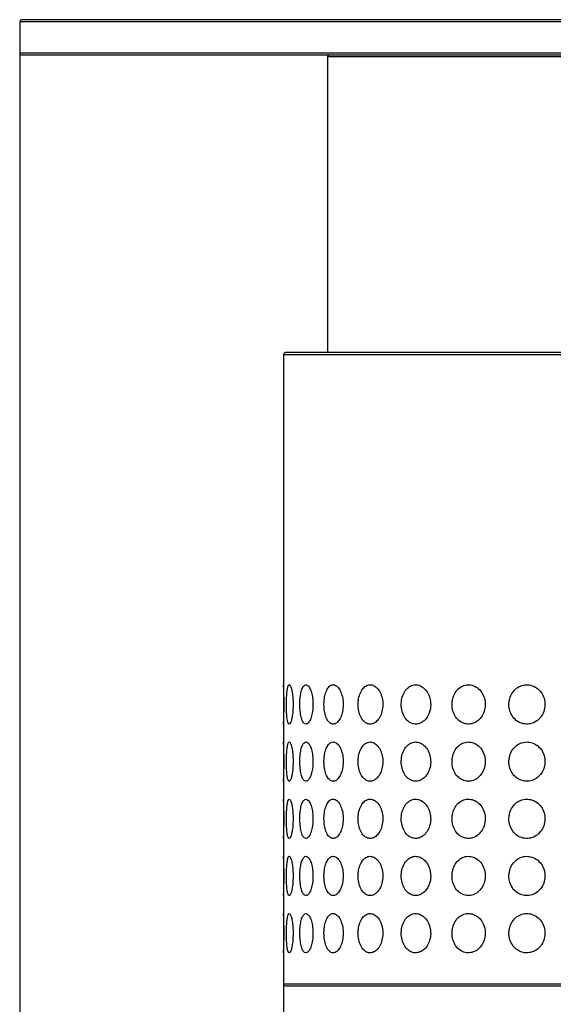
# Model space of a CAD drawing. Extents: x 27 to 390, y 13 to 270.
# Drawn here: x 155 to 165, y 80 to 99 of the extents above; entities that cross this region are included whole.
import ezdxf

# ---------------------------------------------------------------- set-up
doc = ezdxf.new("R2010")
doc.units = 0
for name, color, linetype in [('_TRANSLATION', 7, 'CONTINUOUS'), ('AR7068-02', 7, 'CONTINUOUS'), ('AR7068-07', 7, 'CONTINUOUS'), ('AR7068-09', 7, 'CONTINUOUS')]:
    doc.layers.add(name, color=color, linetype=linetype)

# ---------------------------------------------------------------- blocks, each defined once
blk = doc.blocks.new('SE2')
at = {"layer": 'AR7068-02', "color": 7, "linetype": 'CONTINUOUS'}
for p, q in [((154.687, 98.81), (178.685, 98.81)), ((154.687, 98.81), (154.687, 98.21)), ((178.652, 98.844), (154.721, 98.844)), ((178.685, 98.21), (154.687, 98.21)), ((154.721, 98.177), (178.652, 98.177))]:
    blk.add_line(p, q, dxfattribs=at)
for centre, start, end in [((154.721, 98.81), 90, 180), ((154.721, 98.21), 180, 270)]:
    blk.add_arc(centre, 0.0333, start, end, dxfattribs=at)
at = {"layer": 'AR7068-07', "color": 7, "linetype": 'CONTINUOUS'}
for q in [(172.852, 98.144), (160.52, 92.536)]:
    blk.add_line((160.52, 98.144), q, dxfattribs=at)
blk.add_arc((160.554, 98.144), 0.0333, 90, 180, dxfattribs=at)
at = {"layer": 'AR7068-09', "color": 7, "linetype": 'CONTINUOUS'}
for p, q in [((173.652, 92.536), (159.72, 92.536)), ((159.687, 92.503), (173.686, 92.503)), ((159.687, 92.503), (159.687, 86.241)), ((159.687, 85.502), (159.687, 85.158)), ((159.687, 84.419), (159.687, 84.075)), ((159.687, 83.336), (159.687, 82.991)), ((159.687, 82.253), (159.687, 81.908)), ((159.687, 81.169), (159.687, 80.571)), ((173.686, 80.571), (159.687, 80.571)), ((159.72, 80.537), (173.652, 80.537))]:
    blk.add_line(p, q, dxfattribs=at)
for centre, radius, start, end in [((159.72, 92.503), 0.0333, 90, 180), ((152.359, 85.87), 7.337, 357.0892, 2.9113), ((152.359, 84.787), 7.337, 357.0892, 2.9113), ((152.359, 83.704), 7.337, 357.0892, 2.9113), ((152.359, 82.62), 7.337, 357.0892, 2.9113), ((152.359, 81.537), 7.337, 357.0892, 2.9113), ((159.72, 80.571), 0.0333, 180, 270)]:
    blk.add_arc(centre, radius, start, end, dxfattribs=at)
for points in [[(159.739, 85.87), (159.739, 85.828), (159.74, 85.785), (159.742, 85.745), (159.744, 85.705), (159.746, 85.667), (159.75, 85.634), (159.753, 85.601), (159.758, 85.573), (159.763, 85.551), (159.768, 85.529), (159.774, 85.513), (159.781, 85.505), (159.787, 85.497), (159.795, 85.495), (159.802, 85.501), (159.809, 85.506), (159.816, 85.518), (159.823, 85.536), (159.83, 85.554), (159.837, 85.578), (159.843, 85.607), (159.849, 85.636), (159.854, 85.671), (159.858, 85.708), (159.862, 85.745), (159.864, 85.787), (159.865, 85.828), (159.866, 85.87), (159.866, 85.914), (159.864, 85.955), (159.862, 85.997), (159.858, 86.037), (159.853, 86.073), (159.848, 86.109), (159.842, 86.141), (159.835, 86.167), (159.828, 86.192), (159.821, 86.212), (159.813, 86.225), (159.806, 86.238), (159.799, 86.244), (159.792, 86.243), (159.785, 86.241), (159.778, 86.233), (159.772, 86.219), (159.767, 86.205), (159.761, 86.184), (159.757, 86.159), (159.753, 86.133), (159.749, 86.101), (159.746, 86.067), (159.744, 86.031), (159.742, 85.992), (159.741, 85.951), (159.74, 85.925), (159.739, 85.897), (159.739, 85.87)], [(159.994, 85.87), (159.994, 85.828), (159.996, 85.785), (160, 85.745), (160.004, 85.705), (160.01, 85.667), (160.018, 85.634), (160.026, 85.601), (160.036, 85.573), (160.047, 85.551), (160.058, 85.529), (160.071, 85.513), (160.084, 85.505), (160.098, 85.497), (160.112, 85.495), (160.125, 85.501), (160.139, 85.506), (160.153, 85.518), (160.166, 85.536), (160.179, 85.554), (160.191, 85.578), (160.202, 85.607), (160.213, 85.636), (160.222, 85.671), (160.228, 85.708), (160.235, 85.745), (160.24, 85.787), (160.242, 85.828), (160.243, 85.87), (160.242, 85.914), (160.239, 85.955), (160.235, 85.997), (160.228, 86.037), (160.22, 86.073), (160.211, 86.109), (160.2, 86.141), (160.188, 86.167), (160.175, 86.192), (160.162, 86.212), (160.148, 86.225), (160.134, 86.238), (160.12, 86.244), (160.106, 86.243), (160.092, 86.241), (160.079, 86.233), (160.067, 86.219), (160.055, 86.205), (160.043, 86.184), (160.034, 86.159), (160.024, 86.133), (160.016, 86.101), (160.01, 86.067), (160.003, 86.031), (159.999, 85.992), (159.996, 85.951), (159.994, 85.925), (159.994, 85.897), (159.994, 85.87)], [(160.451, 85.87), (160.451, 85.828), (160.454, 85.785), (160.461, 85.745), (160.467, 85.705), (160.476, 85.667), (160.489, 85.634), (160.501, 85.601), (160.516, 85.573), (160.533, 85.551), (160.55, 85.529), (160.569, 85.513), (160.589, 85.505), (160.608, 85.497), (160.628, 85.495), (160.649, 85.501), (160.669, 85.506), (160.689, 85.518), (160.707, 85.536), (160.726, 85.554), (160.743, 85.578), (160.758, 85.607), (160.773, 85.636), (160.786, 85.671), (160.795, 85.708), (160.805, 85.745), (160.811, 85.787), (160.814, 85.828), (160.816, 85.87), (160.815, 85.914), (160.81, 85.955), (160.805, 85.997), (160.795, 86.037), (160.783, 86.073), (160.771, 86.109), (160.755, 86.141), (160.738, 86.167), (160.72, 86.192), (160.701, 86.212), (160.681, 86.225), (160.661, 86.238), (160.64, 86.244), (160.62, 86.243), (160.6, 86.241), (160.58, 86.233), (160.562, 86.219), (160.544, 86.205), (160.527, 86.184), (160.513, 86.159), (160.498, 86.133), (160.486, 86.101), (160.476, 86.067), (160.466, 86.031), (160.459, 85.992), (160.455, 85.951), (160.452, 85.925), (160.451, 85.897), (160.451, 85.87)], [(161.098, 85.87), (161.098, 85.828), (161.102, 85.785), (161.111, 85.745), (161.119, 85.705), (161.132, 85.667), (161.148, 85.634), (161.164, 85.601), (161.184, 85.573), (161.206, 85.551), (161.228, 85.529), (161.252, 85.513), (161.278, 85.505), (161.303, 85.497), (161.329, 85.495), (161.355, 85.501), (161.381, 85.506), (161.406, 85.518), (161.43, 85.536), (161.453, 85.554), (161.475, 85.578), (161.494, 85.607), (161.513, 85.636), (161.529, 85.671), (161.541, 85.708), (161.553, 85.745), (161.561, 85.787), (161.564, 85.828), (161.567, 85.87), (161.566, 85.914), (161.559, 85.955), (161.553, 85.997), (161.541, 86.037), (161.526, 86.073), (161.51, 86.109), (161.491, 86.141), (161.469, 86.167), (161.447, 86.192), (161.422, 86.212), (161.396, 86.225), (161.371, 86.238), (161.344, 86.244), (161.318, 86.243), (161.293, 86.241), (161.267, 86.233), (161.244, 86.219), (161.22, 86.205), (161.198, 86.184), (161.18, 86.159), (161.16, 86.133), (161.144, 86.101), (161.131, 86.067), (161.118, 86.031), (161.108, 85.992), (161.103, 85.951), (161.1, 85.925), (161.098, 85.897), (161.098, 85.87)], [(161.915, 85.87), (161.915, 85.828), (161.92, 85.785), (161.93, 85.745), (161.94, 85.705), (161.956, 85.667), (161.975, 85.634), (161.994, 85.601), (162.018, 85.573), (162.045, 85.551), (162.071, 85.529), (162.101, 85.513), (162.132, 85.505), (162.161, 85.497), (162.193, 85.495), (162.224, 85.501), (162.254, 85.506), (162.284, 85.518), (162.312, 85.536), (162.34, 85.554), (162.366, 85.578), (162.388, 85.607), (162.41, 85.636), (162.429, 85.671), (162.443, 85.708), (162.457, 85.745), (162.467, 85.787), (162.47, 85.828), (162.474, 85.87), (162.472, 85.914), (162.464, 85.955), (162.457, 85.997), (162.443, 86.037), (162.425, 86.073), (162.407, 86.109), (162.384, 86.141), (162.358, 86.167), (162.332, 86.192), (162.303, 86.212), (162.272, 86.225), (162.243, 86.238), (162.211, 86.244), (162.18, 86.243), (162.149, 86.241), (162.119, 86.233), (162.091, 86.219), (162.063, 86.205), (162.036, 86.184), (162.013, 86.159), (161.99, 86.133), (161.97, 86.101), (161.955, 86.067), (161.939, 86.031), (161.927, 85.992), (161.921, 85.951), (161.917, 85.925), (161.915, 85.897), (161.915, 85.87)], [(162.876, 85.87), (162.876, 85.828), (162.882, 85.785), (162.894, 85.745), (162.906, 85.705), (162.923, 85.667), (162.945, 85.634), (162.968, 85.601), (162.995, 85.573), (163.026, 85.551), (163.055, 85.529), (163.089, 85.513), (163.124, 85.505), (163.157, 85.497), (163.193, 85.495), (163.228, 85.501), (163.262, 85.506), (163.296, 85.518), (163.327, 85.536), (163.359, 85.554), (163.388, 85.578), (163.412, 85.607), (163.438, 85.636), (163.459, 85.671), (163.474, 85.708), (163.49, 85.745), (163.5, 85.787), (163.504, 85.828), (163.509, 85.87), (163.506, 85.914), (163.498, 85.955), (163.49, 85.997), (163.475, 86.037), (163.454, 86.073), (163.434, 86.109), (163.408, 86.141), (163.379, 86.167), (163.35, 86.192), (163.317, 86.212), (163.283, 86.225), (163.249, 86.238), (163.213, 86.244), (163.178, 86.243), (163.144, 86.241), (163.109, 86.233), (163.077, 86.219), (163.045, 86.205), (163.015, 86.184), (162.989, 86.159), (162.963, 86.133), (162.94, 86.101), (162.922, 86.067), (162.904, 86.031), (162.891, 85.992), (162.884, 85.951), (162.879, 85.925), (162.876, 85.897), (162.876, 85.87)], [(163.954, 85.87), (163.954, 85.828), (163.96, 85.785), (163.973, 85.745), (163.986, 85.705), (164.005, 85.667), (164.03, 85.634), (164.054, 85.601), (164.084, 85.573), (164.117, 85.551), (164.15, 85.529), (164.186, 85.513), (164.224, 85.505), (164.261, 85.497), (164.299, 85.495), (164.337, 85.501), (164.374, 85.506), (164.411, 85.518), (164.445, 85.536), (164.478, 85.554), (164.51, 85.578), (164.536, 85.607), (164.564, 85.636), (164.586, 85.671), (164.603, 85.708), (164.62, 85.745), (164.631, 85.787), (164.635, 85.828), (164.64, 85.87), (164.637, 85.914), (164.628, 85.955), (164.619, 85.997), (164.603, 86.037), (164.581, 86.073), (164.56, 86.109), (164.532, 86.141), (164.5, 86.167), (164.469, 86.192), (164.434, 86.212), (164.396, 86.225), (164.36, 86.238), (164.321, 86.244), (164.283, 86.243), (164.246, 86.241), (164.208, 86.233), (164.174, 86.219), (164.139, 86.205), (164.106, 86.184), (164.078, 86.159), (164.049, 86.133), (164.024, 86.101), (164.004, 86.067), (163.984, 86.031), (163.97, 85.992), (163.962, 85.951), (163.956, 85.925), (163.954, 85.897), (163.954, 85.87)], [(159.739, 84.787), (159.739, 84.745), (159.74, 84.702), (159.742, 84.662), (159.744, 84.622), (159.746, 84.584), (159.75, 84.551), (159.753, 84.518), (159.758, 84.489), (159.763, 84.467), (159.768, 84.446), (159.774, 84.43), (159.781, 84.422), (159.787, 84.413), (159.795, 84.412), (159.802, 84.417), (159.809, 84.423), (159.816, 84.435), (159.823, 84.453), (159.83, 84.471), (159.837, 84.495), (159.843, 84.524), (159.849, 84.553), (159.854, 84.588), (159.858, 84.624), (159.862, 84.662), (159.864, 84.703), (159.865, 84.745), (159.866, 84.787), (159.866, 84.83), (159.864, 84.872), (159.862, 84.913), (159.858, 84.954), (159.853, 84.99), (159.848, 85.026), (159.842, 85.058), (159.835, 85.084), (159.828, 85.109), (159.821, 85.129), (159.813, 85.142), (159.806, 85.154), (159.799, 85.16), (159.792, 85.159), (159.785, 85.158), (159.778, 85.15), (159.772, 85.136), (159.767, 85.122), (159.761, 85.101), (159.757, 85.076), (159.753, 85.05), (159.749, 85.018), (159.746, 84.983), (159.744, 84.948), (159.742, 84.909), (159.741, 84.868), (159.74, 84.842), (159.739, 84.814), (159.739, 84.787)], [(159.994, 84.787), (159.994, 84.745), (159.996, 84.702), (160, 84.662), (160.004, 84.622), (160.01, 84.584), (160.018, 84.551), (160.026, 84.518), (160.036, 84.489), (160.047, 84.467), (160.058, 84.446), (160.071, 84.43), (160.084, 84.422), (160.098, 84.413), (160.112, 84.412), (160.125, 84.417), (160.139, 84.423), (160.153, 84.435), (160.166, 84.453), (160.179, 84.471), (160.191, 84.495), (160.202, 84.524), (160.213, 84.553), (160.222, 84.588), (160.228, 84.624), (160.235, 84.662), (160.24, 84.703), (160.242, 84.745), (160.243, 84.787), (160.242, 84.83), (160.239, 84.872), (160.235, 84.913), (160.228, 84.954), (160.22, 84.99), (160.211, 85.026), (160.2, 85.058), (160.188, 85.084), (160.175, 85.109), (160.162, 85.129), (160.148, 85.142), (160.134, 85.154), (160.12, 85.16), (160.106, 85.159), (160.092, 85.158), (160.079, 85.15), (160.067, 85.136), (160.055, 85.122), (160.043, 85.101), (160.034, 85.076), (160.024, 85.05), (160.016, 85.018), (160.01, 84.983), (160.003, 84.948), (159.999, 84.909), (159.996, 84.868), (159.994, 84.842), (159.994, 84.814), (159.994, 84.787)], [(160.451, 84.787), (160.451, 84.745), (160.454, 84.702), (160.461, 84.662), (160.467, 84.622), (160.476, 84.584), (160.489, 84.551), (160.501, 84.518), (160.516, 84.489), (160.533, 84.467), (160.55, 84.446), (160.569, 84.43), (160.589, 84.422), (160.608, 84.413), (160.628, 84.412), (160.649, 84.417), (160.669, 84.423), (160.689, 84.435), (160.707, 84.453), (160.726, 84.471), (160.743, 84.495), (160.758, 84.524), (160.773, 84.553), (160.786, 84.588), (160.795, 84.624), (160.805, 84.662), (160.811, 84.703), (160.814, 84.745), (160.816, 84.787), (160.815, 84.83), (160.81, 84.872), (160.805, 84.913), (160.795, 84.954), (160.783, 84.99), (160.771, 85.026), (160.755, 85.058), (160.738, 85.084), (160.72, 85.109), (160.701, 85.129), (160.681, 85.142), (160.661, 85.154), (160.64, 85.16), (160.62, 85.159), (160.6, 85.158), (160.58, 85.15), (160.562, 85.136), (160.544, 85.122), (160.527, 85.101), (160.513, 85.076), (160.498, 85.05), (160.486, 85.018), (160.476, 84.983), (160.466, 84.948), (160.459, 84.909), (160.455, 84.868), (160.452, 84.842), (160.451, 84.814), (160.451, 84.787)], [(161.098, 84.787), (161.098, 84.745), (161.102, 84.702), (161.111, 84.662), (161.119, 84.622), (161.132, 84.584), (161.148, 84.551), (161.164, 84.518), (161.184, 84.489), (161.206, 84.467), (161.228, 84.446), (161.252, 84.43), (161.278, 84.422), (161.303, 84.413), (161.329, 84.412), (161.355, 84.417), (161.381, 84.423), (161.406, 84.435), (161.43, 84.453), (161.453, 84.471), (161.475, 84.495), (161.494, 84.524), (161.513, 84.553), (161.529, 84.588), (161.541, 84.624), (161.553, 84.662), (161.561, 84.703), (161.564, 84.745), (161.567, 84.787), (161.566, 84.83), (161.559, 84.872), (161.553, 84.913), (161.541, 84.954), (161.526, 84.99), (161.51, 85.026), (161.491, 85.058), (161.469, 85.084), (161.447, 85.109), (161.422, 85.129), (161.396, 85.142), (161.371, 85.154), (161.344, 85.16), (161.318, 85.159), (161.293, 85.158), (161.267, 85.15), (161.244, 85.136), (161.22, 85.122), (161.198, 85.101), (161.18, 85.076), (161.16, 85.05), (161.144, 85.018), (161.131, 84.983), (161.118, 84.948), (161.108, 84.909), (161.103, 84.868), (161.1, 84.842), (161.098, 84.814), (161.098, 84.787)], [(161.915, 84.787), (161.915, 84.745), (161.92, 84.702), (161.93, 84.662), (161.94, 84.622), (161.956, 84.584), (161.975, 84.551), (161.994, 84.518), (162.018, 84.489), (162.045, 84.467), (162.071, 84.446), (162.101, 84.43), (162.132, 84.422), (162.161, 84.413), (162.193, 84.412), (162.224, 84.417), (162.254, 84.423), (162.284, 84.435), (162.312, 84.453), (162.34, 84.471), (162.366, 84.495), (162.388, 84.524), (162.41, 84.553), (162.429, 84.588), (162.443, 84.624), (162.457, 84.662), (162.467, 84.703), (162.47, 84.745), (162.474, 84.787), (162.472, 84.83), (162.464, 84.872), (162.457, 84.913), (162.443, 84.954), (162.425, 84.99), (162.407, 85.026), (162.384, 85.058), (162.358, 85.084), (162.332, 85.109), (162.303, 85.129), (162.272, 85.142), (162.243, 85.154), (162.211, 85.16), (162.18, 85.159), (162.149, 85.158), (162.119, 85.15), (162.091, 85.136), (162.063, 85.122), (162.036, 85.101), (162.013, 85.076), (161.99, 85.05), (161.97, 85.018), (161.955, 84.983), (161.939, 84.948), (161.927, 84.909), (161.921, 84.868), (161.917, 84.842), (161.915, 84.814), (161.915, 84.787)], [(162.876, 84.787), (162.876, 84.745), (162.882, 84.702), (162.894, 84.662), (162.906, 84.622), (162.923, 84.584), (162.945, 84.551), (162.968, 84.518), (162.995, 84.489), (163.026, 84.467), (163.055, 84.446), (163.089, 84.43), (163.124, 84.422), (163.157, 84.413), (163.193, 84.412), (163.228, 84.417), (163.262, 84.423), (163.296, 84.435), (163.327, 84.453), (163.359, 84.471), (163.388, 84.495), (163.412, 84.524), (163.438, 84.553), (163.459, 84.588), (163.474, 84.624), (163.49, 84.662), (163.5, 84.703), (163.504, 84.745), (163.509, 84.787), (163.506, 84.83), (163.498, 84.872), (163.49, 84.913), (163.475, 84.954), (163.454, 84.99), (163.434, 85.026), (163.408, 85.058), (163.379, 85.084), (163.35, 85.109), (163.317, 85.129), (163.283, 85.142), (163.249, 85.154), (163.213, 85.16), (163.178, 85.159), (163.144, 85.158), (163.109, 85.15), (163.077, 85.136), (163.045, 85.122), (163.015, 85.101), (162.989, 85.076), (162.963, 85.05), (162.94, 85.018), (162.922, 84.983), (162.904, 84.948), (162.891, 84.909), (162.884, 84.868), (162.879, 84.842), (162.876, 84.814), (162.876, 84.787)], [(163.954, 84.787), (163.954, 84.745), (163.96, 84.702), (163.973, 84.662), (163.986, 84.622), (164.005, 84.584), (164.03, 84.551), (164.054, 84.518), (164.084, 84.489), (164.117, 84.467), (164.15, 84.446), (164.186, 84.43), (164.224, 84.422), (164.261, 84.413), (164.299, 84.412), (164.337, 84.417), (164.374, 84.423), (164.411, 84.435), (164.445, 84.453), (164.478, 84.471), (164.51, 84.495), (164.536, 84.524), (164.564, 84.553), (164.586, 84.588), (164.603, 84.624), (164.62, 84.662), (164.631, 84.703), (164.635, 84.745), (164.64, 84.787), (164.637, 84.83), (164.628, 84.872), (164.619, 84.913), (164.603, 84.954), (164.581, 84.99), (164.56, 85.026), (164.532, 85.058), (164.5, 85.084), (164.469, 85.109), (164.434, 85.129), (164.396, 85.142), (164.36, 85.154), (164.321, 85.16), (164.283, 85.159), (164.246, 85.158), (164.208, 85.15), (164.174, 85.136), (164.139, 85.122), (164.106, 85.101), (164.078, 85.076), (164.049, 85.05), (164.024, 85.018), (164.004, 84.983), (163.984, 84.948), (163.97, 84.909), (163.962, 84.868), (163.956, 84.842), (163.954, 84.814), (163.954, 84.787)], [(159.739, 83.704), (159.739, 83.661), (159.74, 83.619), (159.742, 83.579), (159.744, 83.539), (159.746, 83.501), (159.75, 83.468), (159.753, 83.435), (159.758, 83.406), (159.763, 83.384), (159.768, 83.363), (159.774, 83.347), (159.781, 83.339), (159.787, 83.33), (159.795, 83.329), (159.802, 83.334), (159.809, 83.339), (159.816, 83.352), (159.823, 83.37), (159.83, 83.388), (159.837, 83.412), (159.843, 83.441), (159.849, 83.47), (159.854, 83.504), (159.858, 83.541), (159.862, 83.579), (159.864, 83.62), (159.865, 83.662), (159.866, 83.704), (159.866, 83.747), (159.864, 83.789), (159.862, 83.83), (159.858, 83.871), (159.853, 83.907), (159.848, 83.942), (159.842, 83.975), (159.835, 84), (159.828, 84.026), (159.821, 84.046), (159.813, 84.059), (159.806, 84.071), (159.799, 84.077), (159.792, 84.076), (159.785, 84.075), (159.778, 84.067), (159.772, 84.053), (159.767, 84.039), (159.761, 84.018), (159.757, 83.992), (159.753, 83.966), (159.749, 83.935), (159.746, 83.9), (159.744, 83.865), (159.742, 83.825), (159.741, 83.785), (159.74, 83.758), (159.739, 83.731), (159.739, 83.704)], [(159.994, 83.704), (159.994, 83.661), (159.996, 83.619), (160, 83.579), (160.004, 83.539), (160.01, 83.501), (160.018, 83.468), (160.026, 83.435), (160.036, 83.406), (160.047, 83.384), (160.058, 83.363), (160.071, 83.347), (160.084, 83.339), (160.098, 83.33), (160.112, 83.329), (160.125, 83.334), (160.139, 83.339), (160.153, 83.352), (160.166, 83.37), (160.179, 83.388), (160.191, 83.412), (160.202, 83.441), (160.213, 83.47), (160.222, 83.504), (160.228, 83.541), (160.235, 83.579), (160.24, 83.62), (160.242, 83.662), (160.243, 83.704), (160.242, 83.747), (160.239, 83.789), (160.235, 83.83), (160.228, 83.871), (160.22, 83.907), (160.211, 83.942), (160.2, 83.975), (160.188, 84), (160.175, 84.026), (160.162, 84.046), (160.148, 84.059), (160.134, 84.071), (160.12, 84.077), (160.106, 84.076), (160.092, 84.075), (160.079, 84.067), (160.067, 84.053), (160.055, 84.039), (160.043, 84.018), (160.034, 83.992), (160.024, 83.966), (160.016, 83.935), (160.01, 83.9), (160.003, 83.865), (159.999, 83.825), (159.996, 83.785), (159.994, 83.758), (159.994, 83.731), (159.994, 83.704)], [(160.451, 83.704), (160.451, 83.661), (160.454, 83.619), (160.461, 83.579), (160.467, 83.539), (160.476, 83.501), (160.489, 83.468), (160.501, 83.435), (160.516, 83.406), (160.533, 83.384), (160.55, 83.363), (160.569, 83.347), (160.589, 83.339), (160.608, 83.33), (160.628, 83.329), (160.649, 83.334), (160.669, 83.339), (160.689, 83.352), (160.707, 83.37), (160.726, 83.388), (160.743, 83.412), (160.758, 83.441), (160.773, 83.47), (160.786, 83.504), (160.795, 83.541), (160.805, 83.579), (160.811, 83.62), (160.814, 83.662), (160.816, 83.704), (160.815, 83.747), (160.81, 83.789), (160.805, 83.83), (160.795, 83.871), (160.783, 83.907), (160.771, 83.942), (160.755, 83.975), (160.738, 84), (160.72, 84.026), (160.701, 84.046), (160.681, 84.059), (160.661, 84.071), (160.64, 84.077), (160.62, 84.076), (160.6, 84.075), (160.58, 84.067), (160.562, 84.053), (160.544, 84.039), (160.527, 84.018), (160.513, 83.992), (160.498, 83.966), (160.486, 83.935), (160.476, 83.9), (160.466, 83.865), (160.459, 83.825), (160.455, 83.785), (160.452, 83.758), (160.451, 83.731), (160.451, 83.704)], [(161.098, 83.704), (161.098, 83.661), (161.102, 83.619), (161.111, 83.579), (161.119, 83.539), (161.132, 83.501), (161.148, 83.468), (161.164, 83.435), (161.184, 83.406), (161.206, 83.384), (161.228, 83.363), (161.252, 83.347), (161.278, 83.339), (161.303, 83.33), (161.329, 83.329), (161.355, 83.334), (161.381, 83.339), (161.406, 83.352), (161.43, 83.37), (161.453, 83.388), (161.475, 83.412), (161.494, 83.441), (161.513, 83.47), (161.529, 83.504), (161.541, 83.541), (161.553, 83.579), (161.561, 83.62), (161.564, 83.662), (161.567, 83.704), (161.566, 83.747), (161.559, 83.789), (161.553, 83.83), (161.541, 83.871), (161.526, 83.907), (161.51, 83.942), (161.491, 83.975), (161.469, 84), (161.447, 84.026), (161.422, 84.046), (161.396, 84.059), (161.371, 84.071), (161.344, 84.077), (161.318, 84.076), (161.293, 84.075), (161.267, 84.067), (161.244, 84.053), (161.22, 84.039), (161.198, 84.018), (161.18, 83.992), (161.16, 83.966), (161.144, 83.935), (161.131, 83.9), (161.118, 83.865), (161.108, 83.825), (161.103, 83.785), (161.1, 83.758), (161.098, 83.731), (161.098, 83.704)], [(161.915, 83.704), (161.915, 83.661), (161.92, 83.619), (161.93, 83.579), (161.94, 83.539), (161.956, 83.501), (161.975, 83.468), (161.994, 83.435), (162.018, 83.406), (162.045, 83.384), (162.071, 83.363), (162.101, 83.347), (162.132, 83.339), (162.161, 83.33), (162.193, 83.329), (162.224, 83.334), (162.254, 83.339), (162.284, 83.352), (162.312, 83.37), (162.34, 83.388), (162.366, 83.412), (162.388, 83.441), (162.41, 83.47), (162.429, 83.504), (162.443, 83.541), (162.457, 83.579), (162.467, 83.62), (162.47, 83.662), (162.474, 83.704), (162.472, 83.747), (162.464, 83.789), (162.457, 83.83), (162.443, 83.871), (162.425, 83.907), (162.407, 83.942), (162.384, 83.975), (162.358, 84), (162.332, 84.026), (162.303, 84.046), (162.272, 84.059), (162.243, 84.071), (162.211, 84.077), (162.18, 84.076), (162.149, 84.075), (162.119, 84.067), (162.091, 84.053), (162.063, 84.039), (162.036, 84.018), (162.013, 83.992), (161.99, 83.966), (161.97, 83.935), (161.955, 83.9), (161.939, 83.865), (161.927, 83.825), (161.921, 83.785), (161.917, 83.758), (161.915, 83.731), (161.915, 83.704)], [(162.876, 83.704), (162.876, 83.661), (162.882, 83.619), (162.894, 83.579), (162.906, 83.539), (162.923, 83.501), (162.945, 83.468), (162.968, 83.435), (162.995, 83.406), (163.026, 83.384), (163.055, 83.363), (163.089, 83.347), (163.124, 83.339), (163.157, 83.33), (163.193, 83.329), (163.228, 83.334), (163.262, 83.339), (163.296, 83.352), (163.327, 83.37), (163.359, 83.388), (163.388, 83.412), (163.412, 83.441), (163.438, 83.47), (163.459, 83.504), (163.474, 83.541), (163.49, 83.579), (163.5, 83.62), (163.504, 83.662), (163.509, 83.704), (163.506, 83.747), (163.498, 83.789), (163.49, 83.83), (163.475, 83.871), (163.454, 83.907), (163.434, 83.942), (163.408, 83.975), (163.379, 84), (163.35, 84.026), (163.317, 84.046), (163.283, 84.059), (163.249, 84.071), (163.213, 84.077), (163.178, 84.076), (163.144, 84.075), (163.109, 84.067), (163.077, 84.053), (163.045, 84.039), (163.015, 84.018), (162.989, 83.992), (162.963, 83.966), (162.94, 83.935), (162.922, 83.9), (162.904, 83.865), (162.891, 83.825), (162.884, 83.785), (162.879, 83.758), (162.876, 83.731), (162.876, 83.704)], [(163.954, 83.704), (163.954, 83.661), (163.96, 83.619), (163.973, 83.579), (163.986, 83.539), (164.005, 83.501), (164.03, 83.468), (164.054, 83.435), (164.084, 83.406), (164.117, 83.384), (164.15, 83.363), (164.186, 83.347), (164.224, 83.339), (164.261, 83.33), (164.299, 83.329), (164.337, 83.334), (164.374, 83.339), (164.411, 83.352), (164.445, 83.37), (164.478, 83.388), (164.51, 83.412), (164.536, 83.441), (164.564, 83.47), (164.586, 83.504), (164.603, 83.541), (164.62, 83.579), (164.631, 83.62), (164.635, 83.662), (164.64, 83.704), (164.637, 83.747), (164.628, 83.789), (164.619, 83.83), (164.603, 83.871), (164.581, 83.907), (164.56, 83.942), (164.532, 83.975), (164.5, 84), (164.469, 84.026), (164.434, 84.046), (164.396, 84.059), (164.36, 84.071), (164.321, 84.077), (164.283, 84.076), (164.246, 84.075), (164.208, 84.067), (164.174, 84.053), (164.139, 84.039), (164.106, 84.018), (164.078, 83.992), (164.049, 83.966), (164.024, 83.935), (164.004, 83.9), (163.984, 83.865), (163.97, 83.825), (163.962, 83.785), (163.956, 83.758), (163.954, 83.731), (163.954, 83.704)], [(159.739, 82.62), (159.739, 82.578), (159.74, 82.535), (159.742, 82.495), (159.744, 82.455), (159.746, 82.417), (159.75, 82.384), (159.753, 82.352), (159.758, 82.323), (159.763, 82.301), (159.768, 82.279), (159.774, 82.264), (159.781, 82.255), (159.787, 82.247), (159.795, 82.246), (159.802, 82.251), (159.809, 82.256), (159.816, 82.268), (159.823, 82.286), (159.83, 82.304), (159.837, 82.329), (159.843, 82.357), (159.849, 82.387), (159.854, 82.421), (159.858, 82.458), (159.862, 82.496), (159.864, 82.537), (159.865, 82.578), (159.866, 82.62), (159.866, 82.664), (159.864, 82.705), (159.862, 82.747), (159.858, 82.787), (159.853, 82.823), (159.848, 82.859), (159.842, 82.891), (159.835, 82.917), (159.828, 82.943), (159.821, 82.963), (159.813, 82.975), (159.806, 82.988), (159.799, 82.994), (159.792, 82.993), (159.785, 82.992), (159.778, 82.984), (159.772, 82.97), (159.767, 82.955), (159.761, 82.935), (159.757, 82.909), (159.753, 82.883), (159.749, 82.852), (159.746, 82.817), (159.744, 82.782), (159.742, 82.742), (159.741, 82.702), (159.74, 82.675), (159.739, 82.648), (159.739, 82.62)], [(159.994, 82.62), (159.994, 82.578), (159.996, 82.535), (160, 82.495), (160.004, 82.455), (160.01, 82.417), (160.018, 82.384), (160.026, 82.352), (160.036, 82.323), (160.047, 82.301), (160.058, 82.279), (160.071, 82.264), (160.084, 82.255), (160.098, 82.247), (160.112, 82.246), (160.125, 82.251), (160.139, 82.256), (160.153, 82.268), (160.166, 82.286), (160.179, 82.304), (160.191, 82.329), (160.202, 82.357), (160.213, 82.387), (160.222, 82.421), (160.228, 82.458), (160.235, 82.496), (160.24, 82.537), (160.242, 82.578), (160.243, 82.62), (160.242, 82.664), (160.239, 82.705), (160.235, 82.747), (160.228, 82.787), (160.22, 82.823), (160.211, 82.859), (160.2, 82.891), (160.188, 82.917), (160.175, 82.943), (160.162, 82.963), (160.148, 82.975), (160.134, 82.988), (160.12, 82.994), (160.106, 82.993), (160.092, 82.992), (160.079, 82.984), (160.067, 82.97), (160.055, 82.955), (160.043, 82.935), (160.034, 82.909), (160.024, 82.883), (160.016, 82.852), (160.01, 82.817), (160.003, 82.782), (159.999, 82.742), (159.996, 82.702), (159.994, 82.675), (159.994, 82.648), (159.994, 82.62)], [(160.451, 82.62), (160.451, 82.578), (160.454, 82.535), (160.461, 82.495), (160.467, 82.455), (160.476, 82.417), (160.489, 82.384), (160.501, 82.352), (160.516, 82.323), (160.533, 82.301), (160.55, 82.279), (160.569, 82.264), (160.589, 82.255), (160.608, 82.247), (160.628, 82.246), (160.649, 82.251), (160.669, 82.256), (160.689, 82.268), (160.707, 82.286), (160.726, 82.304), (160.743, 82.329), (160.758, 82.357), (160.773, 82.387), (160.786, 82.421), (160.795, 82.458), (160.805, 82.496), (160.811, 82.537), (160.814, 82.578), (160.816, 82.62), (160.815, 82.664), (160.81, 82.705), (160.805, 82.747), (160.795, 82.787), (160.783, 82.823), (160.771, 82.859), (160.755, 82.891), (160.738, 82.917), (160.72, 82.943), (160.701, 82.963), (160.681, 82.975), (160.661, 82.988), (160.64, 82.994), (160.62, 82.993), (160.6, 82.992), (160.58, 82.984), (160.562, 82.97), (160.544, 82.955), (160.527, 82.935), (160.513, 82.909), (160.498, 82.883), (160.486, 82.852), (160.476, 82.817), (160.466, 82.782), (160.459, 82.742), (160.455, 82.702), (160.452, 82.675), (160.451, 82.648), (160.451, 82.62)], [(161.098, 82.62), (161.098, 82.578), (161.102, 82.535), (161.111, 82.495), (161.119, 82.455), (161.132, 82.417), (161.148, 82.384), (161.164, 82.352), (161.184, 82.323), (161.206, 82.301), (161.228, 82.279), (161.252, 82.264), (161.278, 82.255), (161.303, 82.247), (161.329, 82.246), (161.355, 82.251), (161.381, 82.256), (161.406, 82.268), (161.43, 82.286), (161.453, 82.304), (161.475, 82.329), (161.494, 82.357), (161.513, 82.387), (161.529, 82.421), (161.541, 82.458), (161.553, 82.496), (161.561, 82.537), (161.564, 82.578), (161.567, 82.62), (161.566, 82.664), (161.559, 82.705), (161.553, 82.747), (161.541, 82.787), (161.526, 82.823), (161.51, 82.859), (161.491, 82.891), (161.469, 82.917), (161.447, 82.943), (161.422, 82.963), (161.396, 82.975), (161.371, 82.988), (161.344, 82.994), (161.318, 82.993), (161.293, 82.992), (161.267, 82.984), (161.244, 82.97), (161.22, 82.955), (161.198, 82.935), (161.18, 82.909), (161.16, 82.883), (161.144, 82.852), (161.131, 82.817), (161.118, 82.782), (161.108, 82.742), (161.103, 82.702), (161.1, 82.675), (161.098, 82.648), (161.098, 82.62)], [(161.915, 82.62), (161.915, 82.578), (161.92, 82.535), (161.93, 82.495), (161.94, 82.455), (161.956, 82.417), (161.975, 82.384), (161.994, 82.352), (162.018, 82.323), (162.045, 82.301), (162.071, 82.279), (162.101, 82.264), (162.132, 82.255), (162.161, 82.247), (162.193, 82.246), (162.224, 82.251), (162.254, 82.256), (162.284, 82.268), (162.312, 82.286), (162.34, 82.304), (162.366, 82.329), (162.388, 82.357), (162.41, 82.387), (162.429, 82.421), (162.443, 82.458), (162.457, 82.496), (162.467, 82.537), (162.47, 82.578), (162.474, 82.62), (162.472, 82.664), (162.464, 82.705), (162.457, 82.747), (162.443, 82.787), (162.425, 82.823), (162.407, 82.859), (162.384, 82.891), (162.358, 82.917), (162.332, 82.943), (162.303, 82.963), (162.272, 82.975), (162.243, 82.988), (162.211, 82.994), (162.18, 82.993), (162.149, 82.992), (162.119, 82.984), (162.091, 82.97), (162.063, 82.955), (162.036, 82.935), (162.013, 82.909), (161.99, 82.883), (161.97, 82.852), (161.955, 82.817), (161.939, 82.782), (161.927, 82.742), (161.921, 82.702), (161.917, 82.675), (161.915, 82.648), (161.915, 82.62)], [(162.876, 82.62), (162.876, 82.578), (162.882, 82.535), (162.894, 82.495), (162.906, 82.455), (162.923, 82.417), (162.945, 82.384), (162.968, 82.352), (162.995, 82.323), (163.026, 82.301), (163.055, 82.279), (163.089, 82.264), (163.124, 82.255), (163.157, 82.247), (163.193, 82.246), (163.228, 82.251), (163.262, 82.256), (163.296, 82.268), (163.327, 82.286), (163.359, 82.304), (163.388, 82.329), (163.412, 82.357), (163.438, 82.387), (163.459, 82.421), (163.474, 82.458), (163.49, 82.496), (163.5, 82.537), (163.504, 82.578), (163.509, 82.62), (163.506, 82.664), (163.498, 82.705), (163.49, 82.747), (163.475, 82.787), (163.454, 82.823), (163.434, 82.859), (163.408, 82.891), (163.379, 82.917), (163.35, 82.943), (163.317, 82.963), (163.283, 82.975), (163.249, 82.988), (163.213, 82.994), (163.178, 82.993), (163.144, 82.992), (163.109, 82.984), (163.077, 82.97), (163.045, 82.955), (163.015, 82.935), (162.989, 82.909), (162.963, 82.883), (162.94, 82.852), (162.922, 82.817), (162.904, 82.782), (162.891, 82.742), (162.884, 82.702), (162.879, 82.675), (162.876, 82.648), (162.876, 82.62)], [(163.954, 82.62), (163.954, 82.578), (163.96, 82.535), (163.973, 82.495), (163.986, 82.455), (164.005, 82.417), (164.03, 82.384), (164.054, 82.352), (164.084, 82.323), (164.117, 82.301), (164.15, 82.279), (164.186, 82.264), (164.224, 82.255), (164.261, 82.247), (164.299, 82.246), (164.337, 82.251), (164.374, 82.256), (164.411, 82.268), (164.445, 82.286), (164.478, 82.304), (164.51, 82.329), (164.536, 82.357), (164.564, 82.387), (164.586, 82.421), (164.603, 82.458), (164.62, 82.496), (164.631, 82.537), (164.635, 82.578), (164.64, 82.62), (164.637, 82.664), (164.628, 82.705), (164.619, 82.747), (164.603, 82.787), (164.581, 82.823), (164.56, 82.859), (164.532, 82.891), (164.5, 82.917), (164.469, 82.943), (164.434, 82.963), (164.396, 82.975), (164.36, 82.988), (164.321, 82.994), (164.283, 82.993), (164.246, 82.992), (164.208, 82.984), (164.174, 82.97), (164.139, 82.955), (164.106, 82.935), (164.078, 82.909), (164.049, 82.883), (164.024, 82.852), (164.004, 82.817), (163.984, 82.782), (163.97, 82.742), (163.962, 82.702), (163.956, 82.675), (163.954, 82.648), (163.954, 82.62)], [(159.739, 81.537), (159.739, 81.495), (159.74, 81.452), (159.742, 81.412), (159.744, 81.372), (159.746, 81.334), (159.75, 81.301), (159.753, 81.268), (159.758, 81.24), (159.763, 81.218), (159.768, 81.196), (159.774, 81.18), (159.781, 81.172), (159.787, 81.164), (159.795, 81.162), (159.802, 81.168), (159.809, 81.173), (159.816, 81.185), (159.823, 81.203), (159.83, 81.221), (159.837, 81.246), (159.843, 81.274), (159.849, 81.303), (159.854, 81.338), (159.858, 81.375), (159.862, 81.412), (159.864, 81.454), (159.865, 81.495), (159.866, 81.537), (159.866, 81.581), (159.864, 81.622), (159.862, 81.664), (159.858, 81.704), (159.853, 81.74), (159.848, 81.776), (159.842, 81.808), (159.835, 81.834), (159.828, 81.859), (159.821, 81.879), (159.813, 81.892), (159.806, 81.905), (159.799, 81.911), (159.792, 81.91), (159.785, 81.909), (159.778, 81.901), (159.772, 81.886), (159.767, 81.872), (159.761, 81.851), (159.757, 81.826), (159.753, 81.8), (159.749, 81.768), (159.746, 81.734), (159.744, 81.698), (159.742, 81.659), (159.741, 81.618), (159.74, 81.592), (159.739, 81.564), (159.739, 81.537)], [(159.994, 81.537), (159.994, 81.495), (159.996, 81.452), (160, 81.412), (160.004, 81.372), (160.01, 81.334), (160.018, 81.301), (160.026, 81.268), (160.036, 81.24), (160.047, 81.218), (160.058, 81.196), (160.071, 81.18), (160.084, 81.172), (160.098, 81.164), (160.112, 81.162), (160.125, 81.168), (160.139, 81.173), (160.153, 81.185), (160.166, 81.203), (160.179, 81.221), (160.191, 81.246), (160.202, 81.274), (160.213, 81.303), (160.222, 81.338), (160.228, 81.375), (160.235, 81.412), (160.24, 81.454), (160.242, 81.495), (160.243, 81.537), (160.242, 81.581), (160.239, 81.622), (160.235, 81.664), (160.228, 81.704), (160.22, 81.74), (160.211, 81.776), (160.2, 81.808), (160.188, 81.834), (160.175, 81.859), (160.162, 81.879), (160.148, 81.892), (160.134, 81.905), (160.12, 81.911), (160.106, 81.91), (160.092, 81.909), (160.079, 81.901), (160.067, 81.886), (160.055, 81.872), (160.043, 81.851), (160.034, 81.826), (160.024, 81.8), (160.016, 81.768), (160.01, 81.734), (160.003, 81.698), (159.999, 81.659), (159.996, 81.618), (159.994, 81.592), (159.994, 81.564), (159.994, 81.537)], [(160.451, 81.537), (160.451, 81.495), (160.454, 81.452), (160.461, 81.412), (160.467, 81.372), (160.476, 81.334), (160.489, 81.301), (160.501, 81.268), (160.516, 81.24), (160.533, 81.218), (160.55, 81.196), (160.569, 81.18), (160.589, 81.172), (160.608, 81.164), (160.628, 81.162), (160.649, 81.168), (160.669, 81.173), (160.689, 81.185), (160.707, 81.203), (160.726, 81.221), (160.743, 81.246), (160.758, 81.274), (160.773, 81.303), (160.786, 81.338), (160.795, 81.375), (160.805, 81.412), (160.811, 81.454), (160.814, 81.495), (160.816, 81.537), (160.815, 81.581), (160.81, 81.622), (160.805, 81.664), (160.795, 81.704), (160.783, 81.74), (160.771, 81.776), (160.755, 81.808), (160.738, 81.834), (160.72, 81.859), (160.701, 81.879), (160.681, 81.892), (160.661, 81.905), (160.64, 81.911), (160.62, 81.91), (160.6, 81.909), (160.58, 81.901), (160.562, 81.886), (160.544, 81.872), (160.527, 81.851), (160.513, 81.826), (160.498, 81.8), (160.486, 81.768), (160.476, 81.734), (160.466, 81.698), (160.459, 81.659), (160.455, 81.618), (160.452, 81.592), (160.451, 81.564), (160.451, 81.537)], [(161.098, 81.537), (161.098, 81.495), (161.102, 81.452), (161.111, 81.412), (161.119, 81.372), (161.132, 81.334), (161.148, 81.301), (161.164, 81.268), (161.184, 81.24), (161.206, 81.218), (161.228, 81.196), (161.252, 81.18), (161.278, 81.172), (161.303, 81.164), (161.329, 81.162), (161.355, 81.168), (161.381, 81.173), (161.406, 81.185), (161.43, 81.203), (161.453, 81.221), (161.475, 81.246), (161.494, 81.274), (161.513, 81.303), (161.529, 81.338), (161.541, 81.375), (161.553, 81.412), (161.561, 81.454), (161.564, 81.495), (161.567, 81.537), (161.566, 81.581), (161.559, 81.622), (161.553, 81.664), (161.541, 81.704), (161.526, 81.74), (161.51, 81.776), (161.491, 81.808), (161.469, 81.834), (161.447, 81.859), (161.422, 81.879), (161.396, 81.892), (161.371, 81.905), (161.344, 81.911), (161.318, 81.91), (161.293, 81.909), (161.267, 81.901), (161.244, 81.886), (161.22, 81.872), (161.198, 81.851), (161.18, 81.826), (161.16, 81.8), (161.144, 81.768), (161.131, 81.734), (161.118, 81.698), (161.108, 81.659), (161.103, 81.618), (161.1, 81.592), (161.098, 81.564), (161.098, 81.537)], [(161.915, 81.537), (161.915, 81.495), (161.92, 81.452), (161.93, 81.412), (161.94, 81.372), (161.956, 81.334), (161.975, 81.301), (161.994, 81.268), (162.018, 81.24), (162.045, 81.218), (162.071, 81.196), (162.101, 81.18), (162.132, 81.172), (162.161, 81.164), (162.193, 81.162), (162.224, 81.168), (162.254, 81.173), (162.284, 81.185), (162.312, 81.203), (162.34, 81.221), (162.366, 81.246), (162.388, 81.274), (162.41, 81.303), (162.429, 81.338), (162.443, 81.375), (162.457, 81.412), (162.467, 81.454), (162.47, 81.495), (162.474, 81.537), (162.472, 81.581), (162.464, 81.622), (162.457, 81.664), (162.443, 81.704), (162.425, 81.74), (162.407, 81.776), (162.384, 81.808), (162.358, 81.834), (162.332, 81.859), (162.303, 81.879), (162.272, 81.892), (162.243, 81.905), (162.211, 81.911), (162.18, 81.91), (162.149, 81.909), (162.119, 81.901), (162.091, 81.886), (162.063, 81.872), (162.036, 81.851), (162.013, 81.826), (161.99, 81.8), (161.97, 81.768), (161.955, 81.734), (161.939, 81.698), (161.927, 81.659), (161.921, 81.618), (161.917, 81.592), (161.915, 81.564), (161.915, 81.537)], [(162.876, 81.537), (162.876, 81.495), (162.882, 81.452), (162.894, 81.412), (162.906, 81.372), (162.923, 81.334), (162.945, 81.301), (162.968, 81.268), (162.995, 81.24), (163.026, 81.218), (163.055, 81.196), (163.089, 81.18), (163.124, 81.172), (163.157, 81.164), (163.193, 81.162), (163.228, 81.168), (163.262, 81.173), (163.296, 81.185), (163.327, 81.203), (163.359, 81.221), (163.388, 81.246), (163.412, 81.274), (163.438, 81.303), (163.459, 81.338), (163.474, 81.375), (163.49, 81.412), (163.5, 81.454), (163.504, 81.495), (163.509, 81.537), (163.506, 81.581), (163.498, 81.622), (163.49, 81.664), (163.475, 81.704), (163.454, 81.74), (163.434, 81.776), (163.408, 81.808), (163.379, 81.834), (163.35, 81.859), (163.317, 81.879), (163.283, 81.892), (163.249, 81.905), (163.213, 81.911), (163.178, 81.91), (163.144, 81.909), (163.109, 81.901), (163.077, 81.886), (163.045, 81.872), (163.015, 81.851), (162.989, 81.826), (162.963, 81.8), (162.94, 81.768), (162.922, 81.734), (162.904, 81.698), (162.891, 81.659), (162.884, 81.618), (162.879, 81.592), (162.876, 81.564), (162.876, 81.537)], [(163.954, 81.537), (163.954, 81.495), (163.96, 81.452), (163.973, 81.412), (163.986, 81.372), (164.005, 81.334), (164.03, 81.301), (164.054, 81.268), (164.084, 81.24), (164.117, 81.218), (164.15, 81.196), (164.186, 81.18), (164.224, 81.172), (164.261, 81.164), (164.299, 81.162), (164.337, 81.168), (164.374, 81.173), (164.411, 81.185), (164.445, 81.203), (164.478, 81.221), (164.51, 81.246), (164.536, 81.274), (164.564, 81.303), (164.586, 81.338), (164.603, 81.375), (164.62, 81.412), (164.631, 81.454), (164.635, 81.495), (164.64, 81.537), (164.637, 81.581), (164.628, 81.622), (164.619, 81.664), (164.603, 81.704), (164.581, 81.74), (164.56, 81.776), (164.532, 81.808), (164.5, 81.834), (164.469, 81.859), (164.434, 81.879), (164.396, 81.892), (164.36, 81.905), (164.321, 81.911), (164.283, 81.91), (164.246, 81.909), (164.208, 81.901), (164.174, 81.886), (164.139, 81.872), (164.106, 81.851), (164.078, 81.826), (164.049, 81.8), (164.024, 81.768), (164.004, 81.734), (163.984, 81.698), (163.97, 81.659), (163.962, 81.618), (163.956, 81.592), (163.954, 81.564), (163.954, 81.537)]]:
    blk.add_open_spline(points, degree=3, knots=[0, 0, 0, 0, 0.055017, 0.055017, 0.055017, 0.11007, 0.11007, 0.11007, 0.164813, 0.164813, 0.164813, 0.218316, 0.218316, 0.218316, 0.270662, 0.270662, 0.270662, 0.322464, 0.322464, 0.322464, 0.374552, 0.374552, 0.374552, 0.427605, 0.427605, 0.427605, 0.481889, 0.481889, 0.481889, 0.537156, 0.537156, 0.537156, 0.592734, 0.592734, 0.592734, 0.647792, 0.647792, 0.647792, 0.701705, 0.701705, 0.701705, 0.754367, 0.754367, 0.754367, 0.806251, 0.806251, 0.806251, 0.858159, 0.858159, 0.858159, 0.910853, 0.910853, 0.910853, 0.964749, 0.964749, 0.964749, 1, 1, 1, 1], dxfattribs=at)
blk = doc.blocks.new('GDIMGGROUP3')
at = {"layer": '_TRANSLATION', "color": 7, "linetype": 'CONTINUOUS'}
blk.add_line((154.687, 98.21), (154.687, 54.905), dxfattribs=at)
blk = doc.blocks.new('GDIMGGROUP6')
at = {"layer": '_TRANSLATION', "color": 7, "linetype": 'CONTINUOUS'}
blk.add_line((159.687, 86.241), (159.687, 66.725), dxfattribs=at)

msp = doc.modelspace()

# ---------------------------------------------------------------- block references
at = {"layer": '_TRANSLATION'}
for name in ['SE2', 'GDIMGGROUP3', 'GDIMGGROUP6']:
    msp.add_blockref(name, (0, 0), dxfattribs=at)

doc.saveas('drawing.dxf')
